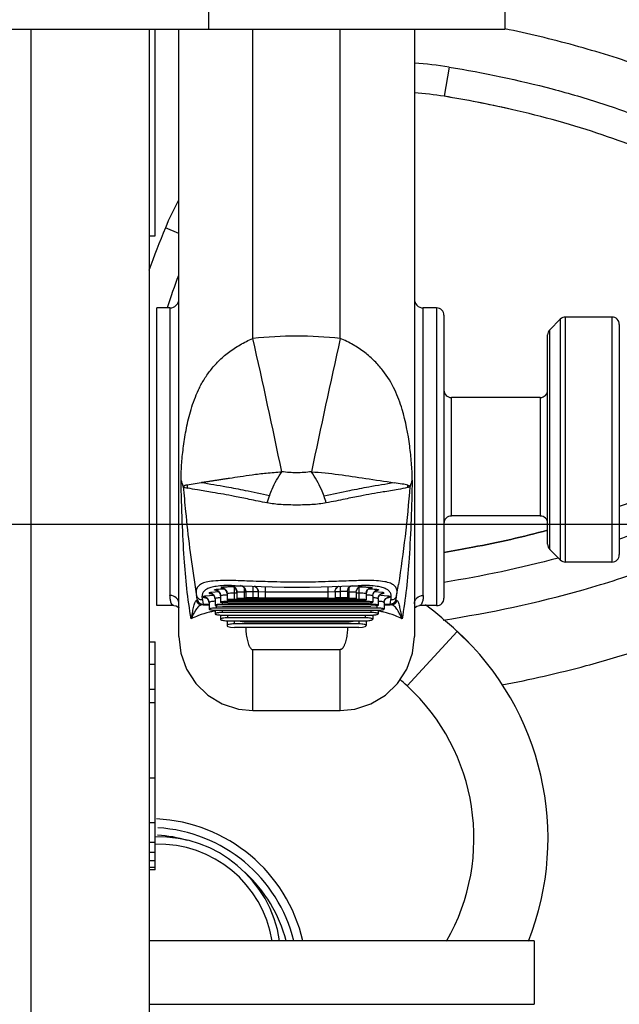
# Model space of a CAD drawing. Units: inches. Extents: x 0 to 22, y 0 to 17.
# Drawn here: x 14.7 to 15.1, y 3.9 to 4.6 of the extents above; entities that cross this region are included whole.
import ezdxf

# ---------------------------------------------------------------- set-up
doc = ezdxf.new("R2010")
doc.units = ezdxf.units.IN
doc.header["$LTSCALE"] = 1.21
doc.header["$MEASUREMENT"] = 0
doc.layers.get('0').update_dxf_attribs({"linetype": 'CONTINUOUS'})
for name, color, linetype in [('_183573', 7, 'CONTINUOUS'), ('_277906', 7, 'CONTINUOUS'), ('_351505', 7, 'CONTINUOUS'), ('_432958', 7, 'CONTINUOUS'), ('_63129', 7, 'CONTINUOUS')]:
    doc.layers.add(name, color=color, linetype=linetype)
doc.styles.get("Standard").update_dxf_attribs({"font": 'txt', "width": 0.8})
doc.dimstyles.new('DIMSTYLE_1', dxfattribs={"dimtxt": 0.15625, "dimasz": 0.1875, "dimexe": 0.125, "dimexo": 0.0625, "dimgap": 0.078125, "dimtad": 0, "dimtih": 1, "dimtoh": 1, "dimlfac": 2, "dimzin": 4, "dimdsep": 46, "dimtxsty": 'Standard', "dimblk": 'CLOSED', "dimblk1": 'CLOSED', "dimblk2": 'CLOSED', "dimcen": 0.09, "dimadec": 0, "dimazin": 0, "dimtfac": 1, "dimtofl": 0, "dimtmove": 0, "dimatfit": 3, "dimldrblk": 'CLOSED', "dimfxl": 1, "dimtolj": 1, "dimtzin": 4, "dimarcsym": 0})

# ---------------------------------------------------------------- blocks, each defined once
blk = doc.blocks.new('_CLOSED')
at = {"color": 0, "linetype": 'ByBlock'}
for p, q in [((0, 0), (-1, 0.1667)), ((-1, 0.1667), (-1, -0.1667)), ((-1, -0.1667), (0, 0)), ((-1, 0), (0, 0))]:
    blk.add_line(p, q, dxfattribs=at)
blk = doc.blocks.new('*D10')
at = {"color": 2, "linetype": 'Continuous'}
for p, q in [((15.66803, 4.68758), (15.66803, 5.21704)), ((15.66803, 5.21704), (15.83991, 5.21704)), ((14.84763, 4.68758), (15.79303, 4.68758)), ((14.59748, 4.26484), (15.79303, 4.26484)), ((15.66803, 4.26484), (15.66803, 3.76484))]:
    blk.add_line(p, q, dxfattribs=at)
at = {"color": 2, "linetype": 'Continuous', "xscale": 0.1875, "yscale": 0.1875, "zscale": 0.1875}
for p, rotation in [((15.66803, 4.68758), 270), ((15.66803, 4.26484), 90)]:
    blk.add_blockref('_CLOSED', p, dxfattribs=dict(at, rotation=rotation))
at = {"color": 2, "linetype": 'Continuous', "insert": (15.91803, 5.29516), "char_height": 0.15625, "width": 0.625, "attachment_point": 1, "line_spacing_factor": 0.9}
blk.add_mtext('21.47', dxfattribs=at)

msp = doc.modelspace()

# ---------------------------------------------------------------- linework, layer by layer
at = {"layer": '_183573', "color": 7, "linetype": 'Continuous'}
for p, q in [((14.78513, 4.67281), (14.78513, 4.59348)), ((14.98198, 4.67281), (14.98198, 4.59348)), ((14.98198, 4.59348), (7.60009, 4.59348))]:
    msp.add_line(p, q, dxfattribs=at)
at = {"layer": '_277906', "color": 7, "linetype": 'Continuous'}
for p, q in [((14.76545, 4.19009), (14.76545, 4.59348)), ((14.81466, 4.38812), (14.81466, 4.59348)), ((14.87273, 4.38812), (14.87273, 4.59348)), ((14.92194, 4.59348), (14.92194, 4.1901)), ((14.94506, 4.56851), (14.94186, 4.54909)), ((14.76545, 4.45801), (14.75646, 4.46171)), ((14.75954, 4.40846), (14.75068, 4.40846)), ((14.75068, 4.21063), (14.75068, 4.40846)), ((14.75954, 4.40846), (14.75954, 4.21738)), ((14.93671, 4.40846), (14.92785, 4.40846)), ((14.92785, 4.21738), (14.92785, 4.40846)), ((14.93671, 4.40846), (14.93671, 4.21063)), ((14.94163, 4.40354), (14.94163, 4.21555)), ((15.01893, 4.40093), (15.01197, 4.39397)), ((15.01893, 4.40093), (15.01893, 4.241)), ((15.05324, 4.40237), (15.02241, 4.40237)), ((15.02241, 4.23957), (15.02241, 4.40237)), ((15.05324, 4.40237), (15.05324, 4.23957)), ((15.05816, 4.39744), (15.05816, 4.2445)), ((15.01197, 4.24796), (15.01197, 4.39397)), ((15.01053, 4.25145), (15.01053, 4.39048)), ((15.0056, 4.34892), (14.94655, 4.34892)), ((14.94655, 4.27018), (14.94655, 4.34892)), ((15.0056, 4.34892), (15.0056, 4.27018)), ((14.77095, 4.29092), (14.78026, 4.29249)), ((15.0056, 4.27018), (14.94655, 4.27018)), ((15.01893, 4.24101), (15.01197, 4.24797)), ((15.01893, 4.241), (15.01197, 4.24796)), ((15.05816, 4.24449), (15.05816, 4.24448)), ((15.05324, 4.23957), (15.02241, 4.23957)), ((14.776, 4.22464), (14.77699, 4.21841)), ((14.79481, 4.22224), (14.7935, 4.22255)), ((14.80097, 4.22337), (14.80009, 4.22351)), ((14.80048, 4.22399), (14.80036, 4.22399)), ((14.80047, 4.22399), (14.80287, 4.22397)), ((14.80236, 4.2147), (14.80236, 4.22276)), ((14.80287, 4.22397), (14.80789, 4.22385)), ((14.8076, 4.22362), (14.80636, 4.22394)), ((14.80678, 4.22387), (14.80725, 4.22375)), ((14.80689, 4.22377), (14.80716, 4.22377)), ((14.80789, 4.22385), (14.81416, 4.22362)), ((14.80967, 4.22145), (14.80883, 4.22276)), ((14.80895, 4.21553), (14.80895, 4.22257)), ((14.80994, 4.22002), (14.80967, 4.22145)), ((14.81416, 4.22362), (14.82013, 4.22338)), ((14.81486, 4.21585), (14.81486, 4.22359)), ((14.81689, 4.22278), (14.81571, 4.22356)), ((14.8181, 4.21994), (14.81789, 4.22123)), ((14.82303, 4.21563), (14.82303, 4.22328)), ((14.86009, 4.22313), (14.86732, 4.22339)), ((14.86436, 4.22328), (14.86436, 4.21563)), ((14.86732, 4.22339), (14.8738, 4.22364)), ((14.86929, 4.21994), (14.86951, 4.22124)), ((14.86929, 4.21994), (14.86936, 4.22068)), ((14.8705, 4.22278), (14.87168, 4.22356)), ((14.87253, 4.22359), (14.87253, 4.21585)), ((14.8738, 4.22364), (14.87953, 4.22385)), ((14.87745, 4.22002), (14.87771, 4.22142)), ((14.87844, 4.22257), (14.87844, 4.21553)), ((14.87978, 4.22361), (14.88103, 4.22394)), ((14.88025, 4.22377), (14.8805, 4.22377)), ((14.88336, 4.21958), (14.88358, 4.22087)), ((14.88348, 4.22053), (14.88389, 4.22156)), ((14.88503, 4.22276), (14.88503, 4.2147)), ((14.88585, 4.22324), (14.8873, 4.22352)), ((14.8873, 4.22351), (14.88643, 4.22337)), ((14.88703, 4.22399), (14.8869, 4.22399)), ((14.89389, 4.22255), (14.89255, 4.22224)), ((14.9104, 4.21843), (14.91139, 4.22465)), ((14.91139, 4.22464), (14.91137, 4.22455)), ((14.77689, 4.21995), (14.77699, 4.21842)), ((14.77699, 4.21841), (14.77722, 4.21726)), ((14.77704, 4.21392), (14.77774, 4.2142)), ((14.77742, 4.21634), (14.77742, 4.21635)), ((14.77769, 4.21461), (14.77742, 4.21634)), ((14.78105, 4.21431), (14.78153, 4.21157)), ((14.78324, 4.21717), (14.78846, 4.21764)), ((14.78736, 4.21963), (14.79179, 4.21996)), ((14.78946, 4.21511), (14.78946, 4.21088)), ((14.7931, 4.21713), (14.7931, 4.21291)), ((14.79744, 4.21862), (14.79744, 4.21441)), ((14.79803, 4.21333), (14.79803, 4.21427)), ((14.80236, 4.21912), (14.80403, 4.21912)), ((14.88503, 4.2147), (14.80236, 4.2147)), ((14.80403, 4.21959), (14.80403, 4.21537)), ((14.80895, 4.21553), (14.80403, 4.21537)), ((14.80895, 4.21518), (14.80403, 4.21537)), ((14.80895, 4.21984), (14.80994, 4.21984)), ((14.8181, 4.21553), (14.80895, 4.21553)), ((14.80895, 4.21518), (14.87844, 4.21518)), ((14.80994, 4.22002), (14.81486, 4.22005)), ((14.80994, 4.22002), (14.80994, 4.21582)), ((14.81486, 4.21585), (14.80994, 4.21582)), ((14.80994, 4.21582), (14.81486, 4.21576)), ((14.81486, 4.22005), (14.81808, 4.22005)), ((14.8181, 4.21585), (14.81486, 4.21585)), ((14.8181, 4.21994), (14.8181, 4.21573)), ((14.8181, 4.21994), (14.82303, 4.21973)), ((14.82303, 4.21563), (14.8181, 4.21573)), ((14.82303, 4.21973), (14.86436, 4.21973)), ((14.86436, 4.21563), (14.82303, 4.21563)), ((14.86436, 4.21973), (14.86929, 4.21994)), ((14.86436, 4.21563), (14.86929, 4.21573)), ((14.86929, 4.21994), (14.86929, 4.21573)), ((14.87253, 4.21585), (14.86929, 4.21585)), ((14.87844, 4.21553), (14.86929, 4.21553)), ((14.86931, 4.22005), (14.87253, 4.22005)), ((14.87745, 4.22002), (14.87253, 4.22005)), ((14.87745, 4.21582), (14.87253, 4.21585)), ((14.87253, 4.21576), (14.87745, 4.21582)), ((14.87745, 4.22002), (14.87745, 4.21582)), ((14.87745, 4.21984), (14.87844, 4.21984)), ((14.88336, 4.21537), (14.87844, 4.21553)), ((14.87844, 4.21518), (14.88336, 4.21537)), ((14.88336, 4.21958), (14.88348, 4.22053)), ((14.88336, 4.21958), (14.88336, 4.21537)), ((14.88336, 4.21912), (14.88503, 4.21912)), ((14.88936, 4.21426), (14.88936, 4.21333)), ((14.88995, 4.21862), (14.88995, 4.21441)), ((14.89429, 4.21713), (14.89456, 4.21857)), ((14.89429, 4.21713), (14.89429, 4.21291)), ((14.89567, 4.21995), (14.90038, 4.21957)), ((14.89793, 4.21511), (14.89819, 4.21652)), ((14.89793, 4.21511), (14.89793, 4.21088)), ((14.89959, 4.21762), (14.90411, 4.21718)), ((14.90586, 4.21157), (14.90634, 4.21431)), ((14.90965, 4.2142), (14.91035, 4.21392)), ((14.90997, 4.21634), (14.9097, 4.21461)), ((14.90997, 4.21635), (14.90997, 4.21634)), ((14.91017, 4.21726), (14.9104, 4.21843)), ((14.94163, 4.21554), (14.94163, 4.21553)), ((14.76205, 4.21063), (14.75068, 4.21063)), ((14.78153, 4.21157), (14.78553, 4.21157)), ((14.78153, 4.21157), (14.7816, 4.21112)), ((14.7816, 4.21112), (14.78553, 4.21112)), ((14.78553, 4.21256), (14.78553, 4.20831)), ((14.78946, 4.2076), (14.78946, 4.2052)), ((14.79045, 4.209), (14.79045, 4.21053)), ((14.89694, 4.209), (14.79045, 4.209)), ((14.79045, 4.20758), (14.89694, 4.20758)), ((14.79126, 4.21042), (14.79438, 4.21028)), ((14.79438, 4.21143), (14.79438, 4.21262)), ((14.89301, 4.21143), (14.79438, 4.21143)), ((14.79438, 4.21028), (14.89301, 4.21028)), ((14.79438, 4.20603), (14.79438, 4.20758)), ((14.88936, 4.21333), (14.79803, 4.21333)), ((14.79803, 4.21245), (14.88936, 4.21245)), ((14.80236, 4.21408), (14.88503, 4.21408)), ((14.89301, 4.2126), (14.89301, 4.21143)), ((14.89613, 4.21042), (14.89301, 4.21028)), ((14.89301, 4.20758), (14.89301, 4.20603)), ((14.89694, 4.21053), (14.89694, 4.209)), ((14.89793, 4.2076), (14.89793, 4.2052)), ((14.90186, 4.21255), (14.90186, 4.20831)), ((14.90186, 4.21157), (14.90586, 4.21157)), ((14.90186, 4.21112), (14.90579, 4.21112)), ((14.90579, 4.21112), (14.90586, 4.21157)), ((14.93671, 4.21063), (14.92535, 4.21063)), ((14.7931, 4.20437), (14.7931, 4.20154)), ((14.89301, 4.20603), (14.79438, 4.20603)), ((14.79438, 4.20433), (14.89301, 4.20433)), ((14.79803, 4.2025), (14.79803, 4.20433)), ((14.88936, 4.2025), (14.79803, 4.2025)), ((14.88936, 4.20433), (14.88936, 4.2025)), ((14.89429, 4.20437), (14.89429, 4.20154)), ((14.79744, 4.20062), (14.79744, 4.19732)), ((14.79803, 4.20053), (14.88936, 4.20053)), ((14.7998, 4.19634), (14.80236, 4.19618)), ((14.80236, 4.19843), (14.80236, 4.20053)), ((14.88503, 4.19843), (14.80236, 4.19843)), ((14.80959, 4.19618), (14.80236, 4.19618)), ((14.80987, 4.19618), (14.80959, 4.19618)), ((14.87751, 4.19618), (14.80987, 4.19618)), ((14.81007, 4.19975), (14.87732, 4.19975)), ((14.8778, 4.19618), (14.87751, 4.19618)), ((14.88503, 4.19618), (14.8778, 4.19618)), ((14.88503, 4.20053), (14.88503, 4.19843)), ((14.88503, 4.19618), (14.88759, 4.19634)), ((14.88995, 4.20062), (14.88995, 4.19732)), ((14.81466, 4.18136), (14.87273, 4.18134)), ((14.81466, 4.14087), (14.81466, 4.18136)), ((14.87273, 4.14089), (14.87273, 4.18135)), ((14.81466, 4.14089), (14.87273, 4.14089))]:
    msp.add_line(p, q, dxfattribs=at)
for points in [[(15.09211, 4.28969), (15.06779, 4.27986), (15.05816, 4.27641)], [(14.79083, 4.22063), (14.7907, 4.22066), (14.79077, 4.22064), (14.79127, 4.2204), (14.79209, 4.21974), (14.79279, 4.21865), (14.7931, 4.21713)], [(14.79473, 4.2223), (14.7951, 4.22217), (14.79586, 4.22174), (14.79664, 4.22097), (14.79722, 4.21989), (14.79744, 4.21862)], [(14.80097, 4.22339), (14.80098, 4.22339), (14.80127, 4.22332), (14.80196, 4.22304), (14.80276, 4.22247), (14.80344, 4.22165), (14.80389, 4.2206), (14.80403, 4.21959)], [(14.80725, 4.22375), (14.80779, 4.22352), (14.80833, 4.22319)], [(14.80833, 4.22319), (14.80883, 4.22275), (14.80926, 4.22222), (14.8096, 4.2216)], [(14.8096, 4.2216), (14.80983, 4.22091), (14.80993, 4.22015), (14.80994, 4.22002)], [(14.81573, 4.22355), (14.81574, 4.22355), (14.81645, 4.22314)], [(14.81645, 4.22314), (14.81713, 4.22253), (14.81768, 4.22172)], [(14.81768, 4.22172), (14.81803, 4.22072), (14.8181, 4.21994)], [(14.82013, 4.22338), (14.82738, 4.22313), (14.83532, 4.22294), (14.84374, 4.22287), (14.85217, 4.22294), (14.86009, 4.22313)], [(14.86936, 4.22068), (14.86968, 4.22166), (14.87021, 4.22247)], [(14.87021, 4.22247), (14.87086, 4.22308), (14.87157, 4.22351), (14.87164, 4.22353)], [(14.87745, 4.22002), (14.87747, 4.22033), (14.87763, 4.22118)], [(14.87763, 4.22118), (14.87795, 4.22192), (14.87838, 4.22256)], [(14.87838, 4.22256), (14.8789, 4.22307), (14.87947, 4.22346)], [(14.87947, 4.22346), (14.88005, 4.22372), (14.88057, 4.22387), (14.8806, 4.22387)], [(14.87953, 4.22385), (14.88455, 4.22397), (14.8869, 4.22399)], [(14.88389, 4.22156), (14.88453, 4.22237), (14.88528, 4.22295)], [(14.88528, 4.22295), (14.88596, 4.22327), (14.88637, 4.22338), (14.88643, 4.22339)], [(14.88995, 4.21862), (14.89023, 4.22006), (14.8909, 4.22116), (14.89176, 4.2219), (14.89245, 4.22223), (14.89264, 4.22229)], [(14.89429, 4.21713), (14.89454, 4.21851), (14.89517, 4.21958), (14.89595, 4.22029), (14.89656, 4.22061), (14.8967, 4.22066)], [(14.77722, 4.21726), (14.77731, 4.21688), (14.77742, 4.21634)], [(14.78364, 4.21575), (14.78359, 4.21577), (14.78393, 4.21559), (14.78458, 4.21503), (14.78523, 4.21402), (14.78553, 4.21256)], [(14.7875, 4.21844), (14.78734, 4.21847), (14.78738, 4.21846), (14.78788, 4.21818), (14.78859, 4.21752), (14.78921, 4.21648), (14.78946, 4.21511)], [(14.89793, 4.21511), (14.89817, 4.21644), (14.89876, 4.21749), (14.89947, 4.21815), (14.89999, 4.21845), (14.90009, 4.21849)], [(14.90186, 4.21255), (14.90215, 4.21398), (14.90277, 4.21499), (14.90343, 4.21557), (14.90371, 4.21572)], [(14.90997, 4.21635), (14.91008, 4.21691), (14.91016, 4.21726)], [(14.76205, 4.21063), (14.76366, 4.21036), (14.76542, 4.20927), (14.76545, 4.20925)], [(14.92194, 4.20925), (14.92365, 4.21033), (14.92535, 4.21063)], [(14.76545, 4.1901), (14.76673, 4.17893), (14.77052, 4.16835), (14.7766, 4.1589), (14.78468, 4.15108), (14.79431, 4.14529), (14.80501, 4.14184), (14.81466, 4.14089)], [(14.87273, 4.14089), (14.88238, 4.14185), (14.89308, 4.14529), (14.90271, 4.15108), (14.91079, 4.1589), (14.91687, 4.16835), (14.92066, 4.17893), (14.92194, 4.1901)]]:
    msp.add_lwpolyline(points, dxfattribs=at)
for centre, radius, start, end in [((14.90991, 4.35485), 0.21654, 80.65758, 86.81304), ((14.90991, 4.35485), 0.19685, 80.65793, 86.49444), ((14.82003, 3.80584), 0.75317, 77.30168, 80.69058), ((14.92026, 4.39422), 0.17717, 151.20588, 157.60567), ((15.45359, 4.17445), 0.754, 157.60567, 159.91313), ((15.45359, 4.17445), 0.73432, 159.6357, 161.4132), ((14.75954, 4.41437), 0.00591, 270, 0.0159), ((14.92785, 4.41437), 0.00591, 179.99802, 270), ((14.93671, 4.40354), 0.00492, 359.99785, 90), ((15.02241, 4.39745), 0.00492, 90, 135), ((15.05324, 4.39745), 0.00492, 359.99993, 90), ((15.01545, 4.39049), 0.00492, 134.99791, 180.00185), ((9.10555, 3.10453), 5.85163, 11.783844, 12.671227), ((20.57429, 3.10629), 5.84387, 167.329359, 168.217914), ((14.94655, 4.35384), 0.00492, 179.96478, 270), ((15.0056, 4.35384), 0.00492, 270, 0.01045), ((14.71104, 4.27224), 0.05995, 17.09223, 21.24617), ((14.97647, 4.27221), 0.06006, 158.76707, 162.91634), ((14.80074, 4.29309), 0.02987, 184.1624, 188.43717), ((14.88809, 4.29341), 0.02973, 351.55505, 354.63091), ((14.88997, 4.25947), 0.0688, 159.21257, 163.62224), ((14.79773, 4.25956), 0.06848, 16.3825, 20.42307), ((14.94655, 4.26526), 0.00492, 90, 180.04153), ((14.94655, 4.26524), 0.00492, 90, 180.04153), ((15.0056, 4.26526), 0.00492, 359.98997, 90), ((15.0056, 4.26524), 0.00492, 359.98997, 90), ((15.01545, 4.25145), 0.00492, 180.06704, 225.00099), ((15.01545, 4.25143), 0.00492, 180.06704, 225.00099), ((15.02241, 4.24449), 0.00492, 225, 270), ((15.02241, 4.24448), 0.00492, 225, 270), ((15.05324, 4.24449), 0.00492, 270, 0.00893), ((15.05324, 4.24448), 0.00492, 270, 0.00893), ((14.7935, 4.21861), 0.00393, 0.17305, 90.0543), ((14.79791, 4.11799), 0.1038, 91.15478, 91.38574), ((14.80009, 4.21958), 0.00394, 0.22837, 90.01712), ((14.80599, 4.22001), 0.00395, 51.12523, 65.96837), ((14.806, 4.22002), 0.00394, 44.05395, 51.12176), ((14.81418, 4.21995), 0.00391, 43.04595, 46.19524), ((14.81415, 4.21992), 0.00396, 24.04016, 42.98755), ((14.8142, 4.21995), 0.0039, 19.05143, 23.96013), ((14.87319, 4.21995), 0.0039, 156.41613, 160.76625), ((14.87324, 4.21992), 0.00396, 137.37244, 156.33386), ((14.87321, 4.21995), 0.00391, 133.73692, 137.31675), ((14.88135, 4.22004), 0.00389, 156.13854, 159.30732), ((14.88141, 4.22001), 0.00396, 137.02752, 156.0623), ((14.88137, 4.22004), 0.00391, 134.54877, 136.96945), ((14.88139, 4.22002), 0.00394, 128.8817, 134.54295), ((14.8814, 4.22001), 0.00395, 114.24732, 128.87691), ((14.88726, 4.2196), 0.0039, 154.79177, 160.88193), ((14.88731, 4.21957), 0.00396, 138.09271, 154.7355), ((14.88728, 4.21959), 0.00391, 135.27961, 138.05602), ((14.88731, 4.21955), 0.00397, 115.51467, 135.21065), ((14.88727, 4.21962), 0.00389, 111.459, 115.43395), ((14.89389, 4.21861), 0.00393, 89.94542, 179.94582), ((14.7966, 4.21702), 0.01907, 187.28602, 188.51333), ((14.7816, 4.21507), 0.00395, 192.7622, 270.0611), ((14.89817, 4.21714), 0.00388, 152.09949, 158.38718), ((14.89823, 4.21711), 0.00394, 138.14751, 152.07367), ((14.89821, 4.21712), 0.00392, 129.60915, 138.11548), ((14.89823, 4.21709), 0.00396, 119.56294, 129.59854), ((14.9018, 4.21512), 0.00387, 151.39407, 158.71362), ((14.90185, 4.21508), 0.00393, 139.07363, 151.37576), ((14.90184, 4.21509), 0.00392, 129.25797, 139.04748), ((14.89709, 4.15609), 0.06158, 87.66755, 88.27881), ((14.90186, 4.21507), 0.00395, 124.45536, 129.25197), ((14.90579, 4.21507), 0.00395, 269.94088, 347.24224), ((14.89067, 4.21705), 0.0192, 351.46719, 352.68688), ((14.93671, 4.21555), 0.00492, 270, 0.00018), ((14.93671, 4.21553), 0.00492, 270, 0.00018), ((14.78081, 4.21505), 0.00393, 196.71032, 269.96365), ((14.79044, 4.23955), 0.03197, 268.24284, 270.00811), ((14.89695, 4.23955), 0.03197, 269.99173, 271.75716), ((14.90658, 4.21505), 0.00393, 270.0354, 343.29339), ((14.80283, 4.13731), 0.07102, 101.71314, 103.88566), ((14.80416, 4.13097), 0.07749, 101.24105, 101.72409), ((14.80476, 4.12799), 0.08054, 101.05509, 101.24287), ((14.79437, 4.23095), 0.02662, 267.25536, 270.02271), ((14.89302, 4.23095), 0.02662, 269.97711, 272.74468), ((14.88239, 4.12696), 0.08159, 78.72898, 78.91432), ((14.88287, 4.12939), 0.07911, 78.25841, 78.73037), ((14.88458, 4.13737), 0.07095, 76.11845, 78.2954), ((14.80392, 4.20749), 0.00972, 225.55118, 227.93053), ((14.79803, 4.22415), 0.02361, 268.56145, 270.00112), ((14.81478, 4.24827), 0.04875, 258.31237, 261.38657), ((14.81478, 4.2483), 0.04877, 261.3861, 264.45597), ((14.88344, 4.19615), 0.07345, 176.56904, 177.18905), ((14.80437, 4.19617), 0.07304, 2.81263, 3.43564), ((14.87261, 4.24829), 0.04876, 275.54457, 278.61437), ((14.87261, 4.24827), 0.04874, 278.6137, 281.68779), ((14.88936, 4.22415), 0.02361, 269.99891, 271.43855), ((14.88349, 4.2075), 0.00972, 311.96073, 314.35636), ((14.84555, 4.88587), 0.74013, 284.92955, 287.84133), ((14.82515, 4.96285), 0.81976, 280.89155, 284.92101)]:
    msp.add_arc(centre, radius, start, end, dxfattribs=at)
for points, knots in [([(14.94104, 4.20099), (14.97241, 4.2059), (15.01915, 4.21584), (15.07968, 4.23522), (15.12382, 4.25329), (15.16605, 4.27551), (15.2052, 4.30282), (15.23353, 4.33114), (15.25069, 4.35798), (15.25942, 4.38033), (15.26207, 4.40428), (15.2577, 4.42796), (15.24776, 4.44976), (15.22951, 4.47586), (15.20048, 4.50339), (15.16085, 4.52999), (15.11832, 4.55164), (15.07399, 4.56923), (15.02845, 4.58337), (14.99754, 4.59076), (14.98199, 4.59399)], [0, 0, 0, 0, 0.125036, 0.187579, 0.250116, 0.312642, 0.375143, 0.437568, 0.468814, 0.500034, 0.531224, 0.562419, 0.593647, 0.624898, 0.687339, 0.749844, 0.812372, 0.874911, 0.937454, 1, 1, 1, 1]), ([(14.94506, 4.56851), (14.96809, 4.56472), (15.00244, 4.55758), (15.04727, 4.54448), (15.08023, 4.53257), (15.1122, 4.51819), (15.14266, 4.50077), (15.17062, 4.47952), (15.19033, 4.45762), (15.20206, 4.43734), (15.20823, 4.42084), (15.21119, 4.40347), (15.21059, 4.38584), (15.20652, 4.3687), (15.19704, 4.34727), (15.17914, 4.32378), (15.15237, 4.30102), (15.12261, 4.28241), (15.09107, 4.26709), (15.06929, 4.25863), (15.05827, 4.25477)], [0, 0, 0, 0, 0.125002, 0.187519, 0.250036, 0.312552, 0.375062, 0.437558, 0.500007, 0.531285, 0.562557, 0.593822, 0.625083, 0.656339, 0.6876, 0.749998, 0.812473, 0.874974, 0.937485, 1, 1, 1, 1]), ([(15.19111, 4.39757), (15.19111, 4.39883), (15.19095, 4.40442), (15.18941, 4.41459), (15.18457, 4.42817), (15.17412, 4.44647), (15.15322, 4.46929), (15.11533, 4.49513), (15.06577, 4.51794), (15.00696, 4.53649), (14.96382, 4.54548), (14.94186, 4.54909)], [0, 0, 0, 0, 0.021784, 0.097031, 0.172279, 0.247526, 0.398021, 0.548516, 0.699011, 0.849506, 1, 1, 1, 1]), ([(14.76691, 4.29397), (14.76686, 4.295), (14.7669, 4.29699), (14.76705, 4.30084), (14.76731, 4.30549), (14.76785, 4.31107), (14.76875, 4.31874), (14.77038, 4.32879), (14.77338, 4.34136), (14.77733, 4.3521), (14.7819, 4.36068), (14.78635, 4.36712), (14.79182, 4.37334), (14.79843, 4.37909), (14.80612, 4.38409), (14.81167, 4.38704), (14.81466, 4.38812)], [0, 0, 0, 0, 0.02768, 0.052986, 0.102688, 0.151956, 0.202534, 0.308851, 0.423345, 0.547016, 0.612942, 0.682183, 0.755555, 0.833219, 0.915152, 1, 1, 1, 1]), ([(14.87273, 4.38812), (14.86309, 4.38918), (14.84369, 4.3902), (14.82429, 4.38918), (14.81466, 4.38812)], [0, 0, 0, 0, 0.5, 1, 1, 1, 1]), ([(14.92048, 4.29396), (14.92053, 4.29596), (14.92043, 4.29981), (14.91994, 4.30738), (14.91846, 4.32116), (14.91537, 4.3376), (14.90918, 4.35453), (14.90268, 4.36527), (14.89559, 4.37333), (14.88895, 4.37906), (14.8813, 4.38412), (14.8757, 4.38698), (14.87273, 4.38812)], [0, 0, 0, 0, 0.053248, 0.102643, 0.202579, 0.423282, 0.546972, 0.681973, 0.75535, 0.833055, 0.915094, 1, 1, 1, 1]), ([(14.78026, 4.29249), (14.78021, 4.29242), (14.78058, 4.29256), (14.78076, 4.29262), (14.78115, 4.29259), (14.78156, 4.29267), (14.78218, 4.29279), (14.78299, 4.2929), (14.78397, 4.29306), (14.78499, 4.29321), (14.78642, 4.29343), (14.78833, 4.29372), (14.79075, 4.29409), (14.79337, 4.2945), (14.7962, 4.29493), (14.80047, 4.29558), (14.8065, 4.29647), (14.813, 4.29744), (14.81882, 4.29824), (14.82537, 4.29892), (14.83041, 4.29934), (14.83385, 4.29955)], [0, 0, 0, 0, 0.004381, 0.009655, 0.016033, 0.024139, 0.033386, 0.050972, 0.069318, 0.088316, 0.108071, 0.149923, 0.19514, 0.244031, 0.296942, 0.354221, 0.483394, 0.6348, 0.719214, 0.808722, 1, 1, 1, 1]), ([(14.82565, 4.28389), (14.82618, 4.2853), (14.82844, 4.29075), (14.83132, 4.29596), (14.83385, 4.29955)], [0, 0, 0, 0, 0.254889, 1, 1, 1, 1]), ([(14.85354, 4.29955), (14.85027, 4.29919), (14.84369, 4.29858), (14.83712, 4.29919), (14.83385, 4.29955)], [0, 0, 0, 0, 0.500003, 1, 1, 1, 1]), ([(14.85354, 4.29955), (14.86563, 4.29889), (14.88398, 4.29599), (14.90229, 4.29325), (14.90862, 4.29226)], [0, 0, 0, 0, 0.654044, 1, 1, 1, 1]), ([(14.86191, 4.28345), (14.86137, 4.2849), (14.85908, 4.29051), (14.85613, 4.29586), (14.85354, 4.29955)], [0, 0, 0, 0, 0.254545, 1, 1, 1, 1]), ([(14.77364, 4.20179), (14.77124, 4.21511), (14.76909, 4.23666), (14.76758, 4.26745), (14.76709, 4.28474), (14.76691, 4.29397)], [0, 0, 0, 0, 0.438937, 0.700609, 1, 1, 1, 1]), ([(14.92048, 4.29397), (14.92013, 4.27668), (14.9192, 4.24587), (14.91615, 4.21511), (14.91375, 4.20179)], [0, 0, 0, 0, 0.561002, 1, 1, 1, 1]), ([(14.76834, 4.28986), (14.76849, 4.29004), (14.76877, 4.29034), (14.76933, 4.29051), (14.77002, 4.29074), (14.77057, 4.29084), (14.77095, 4.29092)], [0, 0, 0, 0, 0.243611, 0.416269, 0.599228, 1, 1, 1, 1]), ([(14.76834, 4.28986), (14.76881, 4.28428), (14.7708, 4.26248), (14.77346, 4.24073), (14.776, 4.22464)], [0, 0, 0, 0, 0.255994, 1, 1, 1, 1]), ([(14.76834, 4.28986), (14.76849, 4.28962), (14.76893, 4.28929), (14.76995, 4.28906), (14.77068, 4.28883), (14.77119, 4.28871)], [0, 0, 0, 0, 0.272372, 0.49574, 1, 1, 1, 1]), ([(14.82396, 4.27887), (14.82003, 4.27965), (14.81284, 4.28109), (14.8008, 4.2836), (14.78933, 4.28561), (14.77891, 4.28731), (14.77338, 4.28826), (14.77119, 4.28871)], [0, 0, 0, 0, 0.224107, 0.409731, 0.686858, 0.874841, 1, 1, 1, 1]), ([(14.78026, 4.29249), (14.78587, 4.29156), (14.79564, 4.28992), (14.81077, 4.28704), (14.82025, 4.28489), (14.82565, 4.28389)], [0, 0, 0, 0, 0.369283, 0.643519, 1, 1, 1, 1]), ([(14.90862, 4.29226), (14.90296, 4.29132), (14.893, 4.28967), (14.87742, 4.28674), (14.86756, 4.2845), (14.86191, 4.28345)], [0, 0, 0, 0, 0.362149, 0.636883, 1, 1, 1, 1]), ([(14.9175, 4.28904), (14.91541, 4.28851), (14.90995, 4.28757), (14.89948, 4.28586), (14.88773, 4.28381), (14.87517, 4.28123), (14.8676, 4.2797), (14.86343, 4.27887)], [0, 0, 0, 0, 0.117788, 0.301228, 0.57883, 0.768229, 1, 1, 1, 1]), ([(14.91769, 4.29063), (14.91646, 4.29098), (14.91342, 4.29148), (14.91039, 4.29199), (14.90862, 4.29226)], [0, 0, 0, 0, 0.417414, 1, 1, 1, 1]), ([(14.91905, 4.28986), (14.91808, 4.27878), (14.916, 4.25698), (14.91307, 4.23527), (14.91139, 4.22464)], [0, 0, 0, 0, 0.508124, 1, 1, 1, 1]), ([(14.91905, 4.28986), (14.91887, 4.2896), (14.91835, 4.28922), (14.91776, 4.28913), (14.9175, 4.28904)], [0, 0, 0, 0, 0.538991, 1, 1, 1, 1]), ([(14.91769, 4.29063), (14.91795, 4.29056), (14.91831, 4.29042), (14.91881, 4.29021), (14.91896, 4.28997), (14.91905, 4.28986)], [0, 0, 0, 0, 0.494097, 0.729698, 1, 1, 1, 1]), ([(14.86343, 4.27887), (14.86029, 4.27827), (14.8537, 4.27761), (14.8437, 4.27737), (14.83369, 4.27761), (14.8271, 4.27827), (14.82396, 4.27887)], [0, 0, 0, 0, 0.24229, 0.499991, 0.757705, 1, 1, 1, 1]), ([(14.94164, 4.24602), (14.94807, 4.24707), (14.97161, 4.25123), (14.9945, 4.25642), (15.01055, 4.2607)], [0, 0, 0, 0, 0.271656, 1, 1, 1, 1]), ([(15.01053, 4.2607), (14.99449, 4.25641), (14.9716, 4.25123), (14.94807, 4.24707), (14.94164, 4.24602)], [0, 0, 0, 0, 0.728274, 1, 1, 1, 1]), ([(14.91017, 4.22173), (14.90988, 4.22253), (14.90875, 4.22413), (14.90587, 4.22571), (14.90178, 4.22672), (14.8962, 4.22726), (14.88875, 4.22736), (14.87881, 4.22706), (14.86551, 4.22651), (14.84904, 4.22611), (14.83168, 4.22623), (14.81626, 4.22673), (14.80436, 4.22721), (14.79549, 4.22738), (14.7888, 4.2271), (14.78304, 4.22628), (14.77923, 4.22476), (14.77796, 4.22307)], [0, 0, 0, 0, 0.018873, 0.041559, 0.07171, 0.11216, 0.165916, 0.237334, 0.333426, 0.46182, 0.603929, 0.719481, 0.804899, 0.868775, 0.916939, 0.953057, 1, 1, 1, 1]), ([(14.77796, 4.22307), (14.77746, 4.22242), (14.77701, 4.22134), (14.7769, 4.22024), (14.77689, 4.21995)], [0, 0, 0, 0, 0.740712, 1, 1, 1, 1]), ([(14.80036, 4.22399), (14.79697, 4.22399), (14.79238, 4.22389), (14.78694, 4.22285), (14.78421, 4.22183), (14.78223, 4.22047), (14.7806, 4.218), (14.78075, 4.21572), (14.78105, 4.21431)], [0, 0, 0, 0, 0.403844, 0.545588, 0.658093, 0.749302, 0.828751, 1, 1, 1, 1]), ([(14.78917, 4.22105), (14.78918, 4.2211), (14.78935, 4.22121), (14.78967, 4.22131), (14.79022, 4.22142), (14.7913, 4.22155), (14.79305, 4.22168), (14.79456, 4.22174), (14.7954, 4.22176)], [0, 0, 0, 0, 0.027349, 0.082307, 0.169051, 0.286346, 0.601583, 1, 1, 1, 1]), ([(14.79094, 4.22055), (14.79049, 4.22061), (14.78991, 4.2207), (14.78935, 4.22087), (14.78917, 4.22099), (14.78917, 4.22105)], [0, 0, 0, 0, 0.716576, 0.908918, 1, 1, 1, 1]), ([(14.7931, 4.21713), (14.7931, 4.21813), (14.79226, 4.22022), (14.79017, 4.22105), (14.78917, 4.22105)], [0, 0, 0, 0, 0.499307, 1, 1, 1, 1]), ([(14.80194, 4.22305), (14.80085, 4.22304), (14.79885, 4.22302), (14.7965, 4.22294), (14.795, 4.22284), (14.79423, 4.22276), (14.79376, 4.22269), (14.79354, 4.2226), (14.7935, 4.22255)], [0, 0, 0, 0, 0.385353, 0.705846, 0.829019, 0.920613, 0.977098, 1, 1, 1, 1]), ([(14.80009, 4.22351), (14.80011, 4.22356), (14.80032, 4.22357), (14.80064, 4.22363), (14.80125, 4.22366), (14.80205, 4.2237), (14.80305, 4.22372), (14.80469, 4.22376), (14.80598, 4.22377), (14.80689, 4.22377)], [0, 0, 0, 0, 0.020202, 0.073234, 0.160272, 0.279824, 0.428781, 0.601745, 1, 1, 1, 1]), ([(14.8805, 4.22377), (14.88141, 4.22377), (14.8827, 4.22376), (14.88434, 4.22372), (14.88534, 4.2237), (14.88613, 4.22366), (14.88677, 4.22363), (14.88704, 4.22357), (14.8873, 4.22356), (14.8873, 4.22351)], [0, 0, 0, 0, 0.398135, 0.571204, 0.720141, 0.839416, 0.926559, 0.980605, 1, 1, 1, 1]), ([(14.88553, 4.22305), (14.88661, 4.22304), (14.88817, 4.22302), (14.89016, 4.22297), (14.8914, 4.22291), (14.89241, 4.22284), (14.89318, 4.22277), (14.89361, 4.22268), (14.89388, 4.22261), (14.89389, 4.22255)], [0, 0, 0, 0, 0.385718, 0.557936, 0.707725, 0.829948, 0.920471, 0.976626, 1, 1, 1, 1]), ([(14.90634, 4.21431), (14.90664, 4.21572), (14.90679, 4.218), (14.90516, 4.22047), (14.90318, 4.22183), (14.90045, 4.22285), (14.89501, 4.22389), (14.89042, 4.22399), (14.88703, 4.22399)], [0, 0, 0, 0, 0.171217, 0.250659, 0.341867, 0.454374, 0.596124, 1, 1, 1, 1]), ([(14.89161, 4.22176), (14.8925, 4.22175), (14.89409, 4.22169), (14.89595, 4.22157), (14.8971, 4.22143), (14.89768, 4.22132), (14.89803, 4.22122), (14.89821, 4.22111), (14.89822, 4.22105)], [0, 0, 0, 0, 0.396296, 0.712319, 0.830467, 0.917704, 0.972427, 1, 1, 1, 1]), ([(14.89822, 4.22105), (14.89822, 4.22099), (14.89804, 4.22087), (14.89771, 4.22077), (14.89715, 4.22065), (14.89671, 4.22059), (14.89646, 4.22056)], [0, 0, 0, 0, 0.092457, 0.287197, 0.592137, 1, 1, 1, 1]), ([(14.9104, 4.21843), (14.91045, 4.21873), (14.91057, 4.21983), (14.91045, 4.22097), (14.91017, 4.22173)], [0, 0, 0, 0, 0.270456, 1, 1, 1, 1]), ([(14.76201, 4.21063), (14.76169, 4.21063), (14.76094, 4.21114), (14.76024, 4.21252), (14.75966, 4.21468), (14.75954, 4.2164), (14.75954, 4.21738)], [0, 0, 0, 0, 0.123381, 0.321059, 0.610855, 1, 1, 1, 1]), ([(14.76545, 4.21188), (14.76545, 4.21259), (14.76513, 4.21406), (14.76337, 4.2165), (14.76103, 4.21738), (14.75954, 4.21738)], [0, 0, 0, 0, 0.243977, 0.492861, 1, 1, 1, 1]), ([(14.78105, 4.21431), (14.78019, 4.21431), (14.77843, 4.21488), (14.77743, 4.21643), (14.77722, 4.21726)], [0, 0, 0, 0, 0.501926, 1, 1, 1, 1]), ([(14.77769, 4.21461), (14.77787, 4.21376), (14.77887, 4.21216), (14.78066, 4.21157), (14.78153, 4.21157)], [0, 0, 0, 0, 0.497325, 1, 1, 1, 1]), ([(14.78159, 4.21645), (14.78161, 4.21664), (14.78228, 4.21699), (14.78282, 4.21709), (14.78324, 4.21717)], [0, 0, 0, 0, 0.312198, 1, 1, 1, 1]), ([(14.78159, 4.21645), (14.78159, 4.21636), (14.7818, 4.21613), (14.78258, 4.21582), (14.78335, 4.21566), (14.78394, 4.21556)], [0, 0, 0, 0, 0.10934, 0.306591, 1, 1, 1, 1]), ([(14.78553, 4.21256), (14.78552, 4.21355), (14.78467, 4.21563), (14.78259, 4.21645), (14.78159, 4.21645)], [0, 0, 0, 0, 0.498208, 1, 1, 1, 1]), ([(14.78553, 4.21902), (14.78554, 4.21909), (14.7857, 4.21924), (14.78631, 4.21946), (14.7869, 4.21956), (14.78736, 4.21963)], [0, 0, 0, 0, 0.10644, 0.299901, 1, 1, 1, 1]), ([(14.78553, 4.21902), (14.78553, 4.21894), (14.78572, 4.21877), (14.7864, 4.21853), (14.78708, 4.21841), (14.7876, 4.21833)], [0, 0, 0, 0, 0.100683, 0.296113, 1, 1, 1, 1]), ([(14.78946, 4.21511), (14.78946, 4.21611), (14.78861, 4.21819), (14.78653, 4.21902), (14.78553, 4.21902)], [0, 0, 0, 0, 0.498821, 1, 1, 1, 1]), ([(14.78946, 4.21511), (14.78946, 4.21524), (14.78984, 4.21554), (14.79103, 4.21584), (14.7922, 4.21599), (14.79308, 4.21604)], [0, 0, 0, 0, 0.10537, 0.310983, 1, 1, 1, 1]), ([(14.7931, 4.21713), (14.7931, 4.21726), (14.79364, 4.2175), (14.79445, 4.21764), (14.79584, 4.2178), (14.79686, 4.21784), (14.79742, 4.21785)], [0, 0, 0, 0, 0.092529, 0.302736, 0.617596, 1, 1, 1, 1]), ([(14.79744, 4.21862), (14.79744, 4.21866), (14.79758, 4.21876), (14.79804, 4.21887), (14.79905, 4.219), (14.80056, 4.21909), (14.80173, 4.21911), (14.80236, 4.21912)], [0, 0, 0, 0, 0.028128, 0.086876, 0.301998, 0.622238, 1, 1, 1, 1]), ([(14.80236, 4.2147), (14.80173, 4.2147), (14.80082, 4.21469), (14.79966, 4.21465), (14.79892, 4.21462), (14.79833, 4.21458), (14.79786, 4.21453), (14.79762, 4.21448), (14.79744, 4.21444), (14.79744, 4.21441)], [0, 0, 0, 0, 0.380582, 0.55247, 0.702678, 0.825718, 0.918089, 0.976745, 1, 1, 1, 1]), ([(14.80236, 4.21408), (14.80173, 4.21408), (14.80082, 4.2141), (14.79966, 4.21415), (14.79892, 4.21419), (14.79832, 4.21423), (14.79785, 4.21428), (14.79761, 4.21433), (14.79744, 4.21437), (14.79744, 4.21441)], [0, 0, 0, 0, 0.380817, 0.552747, 0.703532, 0.827488, 0.919801, 0.977403, 1, 1, 1, 1]), ([(14.80403, 4.21958), (14.80403, 4.21962), (14.80421, 4.21966), (14.80444, 4.2197), (14.80492, 4.21974), (14.80579, 4.21979), (14.80716, 4.21983), (14.80832, 4.21984), (14.80895, 4.21984)], [0, 0, 0, 0, 0.022509, 0.07992, 0.17227, 0.296065, 0.619032, 1, 1, 1, 1]), ([(14.87844, 4.21984), (14.87907, 4.21984), (14.88023, 4.21983), (14.8816, 4.21979), (14.88247, 4.21974), (14.88295, 4.2197), (14.88318, 4.21966), (14.88336, 4.21962), (14.88336, 4.21958)], [0, 0, 0, 0, 0.381014, 0.703938, 0.82772, 0.920067, 0.97749, 1, 1, 1, 1]), ([(14.88503, 4.21912), (14.88566, 4.21911), (14.88683, 4.21909), (14.88833, 4.219), (14.88935, 4.21887), (14.88981, 4.21876), (14.88995, 4.21866), (14.88995, 4.21862)], [0, 0, 0, 0, 0.377863, 0.698, 0.913099, 0.971899, 1, 1, 1, 1]), ([(14.88995, 4.21441), (14.88995, 4.21444), (14.88977, 4.21448), (14.88953, 4.21453), (14.88906, 4.21458), (14.88847, 4.21462), (14.88773, 4.21465), (14.88657, 4.21469), (14.88566, 4.2147), (14.88503, 4.2147)], [0, 0, 0, 0, 0.023198, 0.081752, 0.174103, 0.29723, 0.447572, 0.619508, 1, 1, 1, 1]), ([(14.88503, 4.21408), (14.88566, 4.21408), (14.88657, 4.21409), (14.88773, 4.21413), (14.88847, 4.21417), (14.88906, 4.21422), (14.88953, 4.21427), (14.88977, 4.21433), (14.88995, 4.21437), (14.88995, 4.21441)], [0, 0, 0, 0, 0.380867, 0.551962, 0.701485, 0.82482, 0.917759, 0.976648, 1, 1, 1, 1]), ([(14.88997, 4.21785), (14.89053, 4.21784), (14.89155, 4.2178), (14.89294, 4.21764), (14.89375, 4.2175), (14.89429, 4.21726), (14.89429, 4.21713)], [0, 0, 0, 0, 0.382489, 0.697168, 0.907377, 1, 1, 1, 1]), ([(14.89431, 4.21604), (14.89519, 4.21599), (14.89636, 4.21584), (14.89755, 4.21554), (14.89793, 4.21524), (14.89793, 4.21511)], [0, 0, 0, 0, 0.688852, 0.894534, 1, 1, 1, 1]), ([(14.90186, 4.21902), (14.90174, 4.21885), (14.90134, 4.21862), (14.90063, 4.21847), (14.90012, 4.21838), (14.89982, 4.21833)], [0, 0, 0, 0, 0.290865, 0.594034, 1, 1, 1, 1]), ([(14.90038, 4.21957), (14.90075, 4.21951), (14.90123, 4.21943), (14.90182, 4.21917), (14.90186, 4.21902)], [0, 0, 0, 0, 0.698133, 1, 1, 1, 1]), ([(14.90186, 4.21255), (14.90186, 4.21355), (14.90271, 4.21563), (14.9048, 4.21645), (14.9058, 4.21645)], [0, 0, 0, 0, 0.498203, 1, 1, 1, 1]), ([(14.9058, 4.21645), (14.90567, 4.21623), (14.90519, 4.21593), (14.90436, 4.21573), (14.90376, 4.21561), (14.90342, 4.21555)], [0, 0, 0, 0, 0.299089, 0.602773, 1, 1, 1, 1]), ([(14.90411, 4.21718), (14.90453, 4.2171), (14.90511, 4.217), (14.90576, 4.21664), (14.9058, 4.21645)], [0, 0, 0, 0, 0.68799, 1, 1, 1, 1]), ([(14.9097, 4.21461), (14.90952, 4.21376), (14.90852, 4.21216), (14.90673, 4.21157), (14.90586, 4.21157)], [0, 0, 0, 0, 0.497326, 1, 1, 1, 1]), ([(14.91016, 4.21726), (14.90996, 4.21644), (14.90896, 4.21488), (14.9072, 4.21431), (14.90634, 4.21431)], [0, 0, 0, 0, 0.49798, 1, 1, 1, 1]), ([(14.92194, 4.21188), (14.92194, 4.21259), (14.92226, 4.21406), (14.92402, 4.2165), (14.92636, 4.21738), (14.92785, 4.21738)], [0, 0, 0, 0, 0.243972, 0.492861, 1, 1, 1, 1]), ([(14.92785, 4.21738), (14.92785, 4.2164), (14.92773, 4.21468), (14.92715, 4.21252), (14.92645, 4.21114), (14.9257, 4.21063), (14.92538, 4.21063)], [0, 0, 0, 0, 0.389144, 0.678938, 0.876618, 1, 1, 1, 1]), ([(14.77364, 4.20179), (14.77392, 4.2031), (14.77441, 4.20564), (14.77505, 4.20872), (14.77558, 4.21098), (14.77597, 4.21234), (14.77637, 4.21329), (14.77674, 4.21374), (14.77694, 4.21393), (14.77704, 4.21392)], [0, 0, 0, 0, 0.31368, 0.608494, 0.741525, 0.856987, 0.944288, 0.975872, 1, 1, 1, 1]), ([(14.7808, 4.21112), (14.77997, 4.21112), (14.77874, 4.21032), (14.77753, 4.20898), (14.77562, 4.20636), (14.77455, 4.20382), (14.77364, 4.20179)], [0, 0, 0, 0, 0.204935, 0.324409, 0.451698, 1, 1, 1, 1]), ([(14.78553, 4.21255), (14.78553, 4.21272), (14.7859, 4.2131), (14.78723, 4.2135), (14.78849, 4.21368), (14.78944, 4.21373)], [0, 0, 0, 0, 0.115793, 0.323159, 1, 1, 1, 1]), ([(14.79045, 4.209), (14.78982, 4.209), (14.78865, 4.20897), (14.78713, 4.20885), (14.78613, 4.20866), (14.78566, 4.20849), (14.78553, 4.20836), (14.78553, 4.20831)], [0, 0, 0, 0, 0.374368, 0.691791, 0.906441, 0.967155, 1, 1, 1, 1]), ([(14.78553, 4.20831), (14.78553, 4.20818), (14.78601, 4.20797), (14.78674, 4.20782), (14.788, 4.20766), (14.78894, 4.20761), (14.78946, 4.2076)], [0, 0, 0, 0, 0.09122, 0.299634, 0.613603, 1, 1, 1, 1]), ([(14.79438, 4.21143), (14.79375, 4.21143), (14.79259, 4.21141), (14.79109, 4.21131), (14.79008, 4.21116), (14.78962, 4.21103), (14.78946, 4.21092), (14.78946, 4.21088)], [0, 0, 0, 0, 0.376713, 0.695286, 0.909938, 0.970447, 1, 1, 1, 1]), ([(14.78946, 4.21088), (14.78946, 4.21082), (14.78965, 4.2107), (14.78999, 4.21061), (14.79056, 4.2105), (14.791, 4.21045), (14.79126, 4.21042)], [0, 0, 0, 0, 0.092014, 0.289135, 0.595634, 1, 1, 1, 1]), ([(14.79803, 4.21333), (14.7974, 4.21333), (14.79624, 4.21331), (14.79487, 4.21324), (14.794, 4.21316), (14.79353, 4.21308), (14.79327, 4.21302), (14.7931, 4.21295), (14.7931, 4.21291)], [0, 0, 0, 0, 0.378844, 0.699291, 0.821952, 0.914402, 0.973856, 1, 1, 1, 1]), ([(14.79803, 4.21245), (14.7974, 4.21245), (14.79624, 4.21248), (14.79487, 4.21257), (14.79399, 4.21266), (14.79352, 4.21273), (14.79327, 4.21279), (14.7931, 4.21286), (14.7931, 4.21291)], [0, 0, 0, 0, 0.379075, 0.700332, 0.823866, 0.916152, 0.974481, 1, 1, 1, 1]), ([(14.89429, 4.21291), (14.89429, 4.21295), (14.89412, 4.21302), (14.89386, 4.21308), (14.8934, 4.21316), (14.89252, 4.21324), (14.89115, 4.21331), (14.88999, 4.21333), (14.88936, 4.21333)], [0, 0, 0, 0, 0.026083, 0.085419, 0.177848, 0.300608, 0.621259, 1, 1, 1, 1]), ([(14.88936, 4.21245), (14.88999, 4.21245), (14.89115, 4.21247), (14.89253, 4.21255), (14.8934, 4.21264), (14.89387, 4.21272), (14.89413, 4.21278), (14.89429, 4.21286), (14.89429, 4.21291)], [0, 0, 0, 0, 0.378781, 0.699944, 0.823391, 0.915796, 0.974324, 1, 1, 1, 1]), ([(14.89793, 4.21088), (14.89793, 4.21092), (14.89778, 4.21103), (14.89732, 4.21116), (14.8963, 4.21131), (14.8948, 4.21141), (14.89364, 4.21143), (14.89301, 4.21143)], [0, 0, 0, 0, 0.029492, 0.089873, 0.304604, 0.623392, 1, 1, 1, 1]), ([(14.89793, 4.21088), (14.89793, 4.21082), (14.89774, 4.2107), (14.8974, 4.21061), (14.89683, 4.2105), (14.89639, 4.21045), (14.89613, 4.21042)], [0, 0, 0, 0, 0.092012, 0.289133, 0.595633, 1, 1, 1, 1]), ([(14.90186, 4.20831), (14.90186, 4.20836), (14.90173, 4.20849), (14.90126, 4.20866), (14.90026, 4.20885), (14.89874, 4.20897), (14.89757, 4.209), (14.89694, 4.209)], [0, 0, 0, 0, 0.032845, 0.093559, 0.30821, 0.625633, 1, 1, 1, 1]), ([(14.89793, 4.2076), (14.89845, 4.20761), (14.89939, 4.20766), (14.90066, 4.20782), (14.90138, 4.20797), (14.90186, 4.20818), (14.90186, 4.20831)], [0, 0, 0, 0, 0.386398, 0.700367, 0.90878, 1, 1, 1, 1]), ([(14.89795, 4.21373), (14.8989, 4.21368), (14.90016, 4.2135), (14.90149, 4.2131), (14.90186, 4.21272), (14.90186, 4.21255)], [0, 0, 0, 0, 0.676671, 0.884097, 1, 1, 1, 1]), ([(14.91375, 4.20179), (14.9133, 4.20283), (14.91237, 4.20484), (14.91084, 4.2077), (14.90913, 4.21002), (14.90742, 4.21112), (14.90659, 4.21112)], [0, 0, 0, 0, 0.278942, 0.548474, 0.794255, 1, 1, 1, 1]), ([(14.91035, 4.21392), (14.91057, 4.21387), (14.91101, 4.21336), (14.9116, 4.21184), (14.91224, 4.2092), (14.91298, 4.20564), (14.91349, 4.2031), (14.91375, 4.20179)], [0, 0, 0, 0, 0.054441, 0.142718, 0.391184, 0.68585, 1, 1, 1, 1]), ([(14.78579, 4.20625), (14.78328, 4.20563), (14.77913, 4.20437), (14.77516, 4.20262), (14.77364, 4.20179)], [0, 0, 0, 0, 0.598224, 1, 1, 1, 1]), ([(14.79438, 4.20603), (14.79375, 4.20603), (14.7926, 4.206), (14.79102, 4.20582), (14.79009, 4.20564), (14.78946, 4.20536), (14.78946, 4.2052)], [0, 0, 0, 0, 0.372858, 0.68903, 0.90392, 1, 1, 1, 1]), ([(14.78946, 4.2052), (14.78946, 4.20507), (14.78987, 4.20482), (14.79057, 4.20464), (14.79174, 4.20445), (14.79261, 4.20439), (14.7931, 4.20436)], [0, 0, 0, 0, 0.098195, 0.304758, 0.614689, 1, 1, 1, 1]), ([(14.79803, 4.2025), (14.79739, 4.2025), (14.79623, 4.20247), (14.79466, 4.20226), (14.79369, 4.20206), (14.7931, 4.20171), (14.7931, 4.20154)], [0, 0, 0, 0, 0.369964, 0.68372, 0.898241, 1, 1, 1, 1]), ([(14.7931, 4.20154), (14.7931, 4.20138), (14.79359, 4.20105), (14.79445, 4.20084), (14.79583, 4.20061), (14.79686, 4.20056), (14.79743, 4.20054)], [0, 0, 0, 0, 0.103084, 0.313752, 0.62428, 1, 1, 1, 1]), ([(14.89429, 4.20154), (14.89429, 4.20171), (14.8937, 4.20206), (14.89273, 4.20226), (14.89116, 4.20247), (14.89, 4.2025), (14.88936, 4.2025)], [0, 0, 0, 0, 0.10176, 0.316281, 0.630037, 1, 1, 1, 1]), ([(14.88996, 4.20054), (14.89053, 4.20056), (14.89156, 4.20061), (14.89294, 4.20084), (14.8938, 4.20105), (14.89429, 4.20138), (14.89429, 4.20154)], [0, 0, 0, 0, 0.375721, 0.68625, 0.896917, 1, 1, 1, 1]), ([(14.89793, 4.2052), (14.89793, 4.20536), (14.8973, 4.20564), (14.89637, 4.20582), (14.89479, 4.206), (14.89364, 4.20603), (14.89301, 4.20603)], [0, 0, 0, 0, 0.096081, 0.310971, 0.627143, 1, 1, 1, 1]), ([(14.89429, 4.20436), (14.89478, 4.20439), (14.89565, 4.20445), (14.89682, 4.20464), (14.89752, 4.20482), (14.89793, 4.20507), (14.89793, 4.2052)], [0, 0, 0, 0, 0.385312, 0.695243, 0.901806, 1, 1, 1, 1]), ([(14.91375, 4.20179), (14.91223, 4.20263), (14.90826, 4.20436), (14.90411, 4.20563), (14.9016, 4.20625)], [0, 0, 0, 0, 0.401746, 1, 1, 1, 1]), ([(14.80236, 4.19843), (14.80172, 4.19843), (14.80056, 4.19838), (14.799, 4.19815), (14.79799, 4.1979), (14.79744, 4.19751), (14.79744, 4.19732)], [0, 0, 0, 0, 0.366745, 0.677957, 0.892028, 1, 1, 1, 1]), ([(14.79744, 4.19732), (14.79744, 4.19704), (14.79846, 4.19655), (14.79921, 4.19643), (14.7998, 4.19634)], [0, 0, 0, 0, 0.317725, 1, 1, 1, 1]), ([(14.80988, 4.19617), (14.80991, 4.19484), (14.81009, 4.19221), (14.81069, 4.18835), (14.81152, 4.18523), (14.81247, 4.18314), (14.81317, 4.18214), (14.81369, 4.18167), (14.81414, 4.18142), (14.81448, 4.1813), (14.81466, 4.18136)], [0, 0, 0, 0, 0.245399, 0.483576, 0.717822, 0.837928, 0.903266, 0.941374, 0.965138, 1, 1, 1, 1]), ([(14.87751, 4.19617), (14.87748, 4.19484), (14.8773, 4.19221), (14.87671, 4.18836), (14.87584, 4.1852), (14.87477, 4.18275), (14.87358, 4.18134), (14.87273, 4.18134)], [0, 0, 0, 0, 0.246967, 0.486654, 0.722399, 0.84329, 1, 1, 1, 1]), ([(14.88995, 4.19732), (14.88995, 4.19751), (14.8894, 4.1979), (14.88839, 4.19815), (14.88684, 4.19838), (14.88567, 4.19843), (14.88503, 4.19843)], [0, 0, 0, 0, 0.107856, 0.321959, 0.633172, 1, 1, 1, 1]), ([(14.88759, 4.19634), (14.88818, 4.19643), (14.88893, 4.19655), (14.88995, 4.19704), (14.88995, 4.19732)], [0, 0, 0, 0, 0.682371, 1, 1, 1, 1])]:
    msp.add_open_spline(points, degree=3, knots=knots, dxfattribs=at)
for points in [[(15.01751, 4.24219), (14.99255, 4.23544), (14.96717, 4.23017), (14.94164, 4.22608)], [(14.89628, 4.22053), (14.89686, 4.22087), (14.89755, 4.22105), (14.89822, 4.22105)], [(14.89963, 4.21832), (14.90027, 4.21877), (14.90108, 4.21902), (14.90186, 4.21902)]]:
    msp.add_open_spline(points, degree=3, dxfattribs=at)
at = {"layer": '_351505', "color": 7, "linetype": 'Continuous'}
for p, q in [((14.66702, 4.59348), (14.66702, 3.74762)), ((14.74576, 4.59348), (14.74576, 3.7673)), ((14.7497, 4.45628), (14.7497, 4.59348)), ((14.74576, 4.45628), (14.7497, 4.45628)), ((14.74576, 4.18645), (14.7497, 4.18645)), ((14.7497, 4.03512), (14.7497, 4.18645)), ((14.7497, 4.17137), (14.74576, 4.17137)), ((14.7497, 4.1549), (14.74576, 4.1549)), ((14.7497, 4.14594), (14.74576, 4.14594)), ((14.7497, 4.09604), (14.74576, 4.09604)), ((14.74576, 4.06651), (14.7497, 4.06651)), ((14.7497, 4.05309), (14.74576, 4.05309)), ((14.7497, 4.04661), (14.74576, 4.04661)), ((14.7497, 4.0411), (14.74576, 4.0411)), ((14.7497, 4.03661), (14.74576, 4.03661)), ((14.7497, 4.03512), (14.74576, 4.03512))]:
    msp.add_line(p, q, dxfattribs=at)
at = {"layer": '_432958', "color": 7, "linetype": 'Continuous'}
for p in [(14.9171, 4.15732), (14.9599, 4.18416)]:
    msp.add_line(p, (14.95044, 4.19352), dxfattribs=at)
for centre, radius, start, end in [((14.75511, 3.98142), 0.28834, 47.35739, 52.80224), ((14.82376, 4.05596), 0.18701, 338.53747, 47.35745), ((14.75511, 3.98142), 0.23912, 47.35739, 48.85089), ((14.82376, 4.05596), 0.13779, 330.24395, 47.35745), ((14.74576, 3.96415), 0.10482, 13.04288, 87.31456), ((14.74576, 3.96415), 0.094, 74.24946, 86.6548), ((14.74576, 3.96415), 0.09892, 13.83084, 86.76302), ((14.75195, 3.97558), 0.07648, 9.22366, 91.69687), ((14.75195, 3.97558), 0.0814, 8.64461, 91.44437), ((14.74576, 3.96415), 0.094, 14.61774, 47.46445)]:
    msp.add_arc(centre, radius, start, end, dxfattribs=at)
at = {"layer": '_63129', "color": 7, "linetype": 'Continuous'}
for p, q in [((15.00167, 3.98777), (14.74576, 3.98777)), ((15.00167, 3.98777), (15.00167, 3.94565)), ((14.74576, 3.94565), (15.00167, 3.94565))]:
    msp.add_line(p, q, dxfattribs=at)

# ---------------------------------------------------------------- dimensions: what is measured, and where the dimension line sits
at = {"color": 2, "linetype": 'Continuous'}
dim = msp.add_linear_dim(base=(15.66803, 4.26484), p1=(14.78513, 4.68758), p2=(14.53498, 4.26484), angle=270, dimstyle='DIMSTYLE_1', dxfattribs=at)
dim.commit()
dim.dimension.update_dxf_attribs({"geometry": '*D10', "text_midpoint": (16.23053, 5.21704), "dimtype": 160})

doc.saveas('drawing.dxf')
